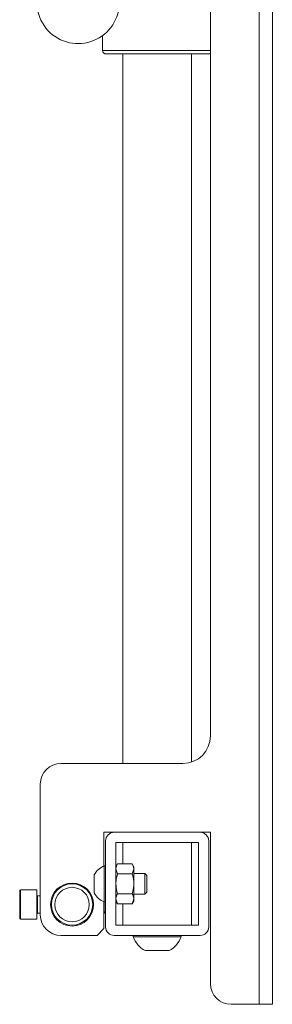
# Paper-space layout 'OUT' of a CAD drawing. Units: millimetres. Extents: x 73 to 4508, y -614 to 2930.
# Drawn here: x 662 to 735, y 454 to 740 of the extents above; entities that cross this region are included whole.
import ezdxf

# ---------------------------------------------------------------- set-up
doc = ezdxf.new("R2010")
doc.units = ezdxf.units.MM

psp = doc.layouts.new('OUT')

# ---------------------------------------------------------------- linework, layer by layer
at = {"color": 7, "linetype": 'Continuous', "lineweight": 18}
for p, q in [((731.23, 1248.93), (731.23, 453.93)), ((735.03, 1248.93), (735.03, 453.93)), ((717.03, 1228.93), (717.03, 531.93)), ((685.65, 735.47), (685.65, 731.12)), ((685.65, 731.12), (717.03, 731.12)), ((716.4, 730.12), (686.65, 730.12)), ((691.53, 730.12), (691.53, 523.93)), ((711.53, 524.34), (711.53, 730.12)), ((709.03, 523.93), (673.53, 523.93)), ((667.53, 517.93), (667.53, 479.93)), ((686.03, 503.93), (689.03, 503.93)), ((686.03, 494.14), (686.03, 503.93)), ((714.03, 503.93), (689.03, 503.93)), ((714.03, 503.93), (717.03, 503.93)), ((717.03, 503.93), (717.03, 459.93)), ((686.53, 501.43), (686.53, 476.43)), ((689.53, 500.93), (689.53, 476.93)), ((713.53, 500.93), (689.53, 500.93)), ((691.53, 500.93), (691.53, 494.71)), ((711.53, 476.93), (711.53, 500.93)), ((713.53, 476.93), (713.53, 500.93)), ((716.53, 476.43), (716.53, 501.43)), ((686.53, 494.18), (686.15, 494.18)), ((686.15, 488.61), (686.15, 494.18)), ((689.97, 494.71), (689.53, 493.93)), ((689.97, 491.82), (689.53, 493.27)), ((689.97, 494.71), (694.28, 494.71)), ((694.73, 493.93), (694.28, 494.71)), ((694.28, 491.82), (694.73, 493.27)), ((694.73, 493.93), (694.73, 493.27)), ((694.73, 493.27), (694.73, 488.93)), ((683.23, 488.77), (683.23, 491.56)), ((689.97, 491.82), (694.28, 491.82)), ((697.97, 491.93), (694.73, 491.93)), ((698.53, 491.38), (697.97, 491.93)), ((697.97, 488.75), (697.97, 491.93)), ((698.53, 488.78), (698.53, 491.38)), ((661.53, 478.93), (661.53, 486.93)), ((666.53, 487.18), (661.78, 487.18)), ((661.78, 487.18), (661.78, 478.68)), ((666.53, 478.68), (666.53, 487.18)), ((683.23, 486.31), (683.23, 488.77)), ((686.15, 483.68), (686.15, 488.61)), ((694.73, 488.93), (694.73, 484.6)), ((697.97, 485.93), (697.97, 488.75)), ((697.97, 485.93), (698.53, 486.49)), ((698.53, 486.49), (698.53, 488.78)), ((667.53, 485.43), (666.73, 485.43)), ((666.73, 485.43), (666.73, 481.82)), ((671.32, 485.43), (671.05, 485.43)), ((682.51, 485.43), (682.23, 485.43)), ((686.03, 475.93), (686.03, 483.73)), ((686.08, 480.43), (686.08, 483.71)), ((686.15, 483.68), (686.53, 483.68)), ((689.97, 483.16), (689.53, 484.6)), ((689.53, 483.93), (689.97, 483.16)), ((689.97, 486.05), (694.28, 486.05)), ((694.28, 483.16), (694.73, 484.6)), ((694.28, 483.16), (694.73, 483.93)), ((694.73, 485.93), (697.97, 485.93)), ((694.73, 484.6), (694.73, 483.93)), ((666.73, 481.82), (666.73, 480.43)), ((686.08, 480.43), (686.53, 480.88)), ((689.97, 483.16), (694.28, 483.16)), ((691.53, 483.16), (691.53, 476.93)), ((661.78, 478.68), (666.53, 478.68)), ((666.73, 480.43), (667.53, 480.43)), ((671.05, 480.43), (671.32, 480.43)), ((682.23, 480.43), (682.51, 480.43)), ((686.03, 480.43), (686.08, 480.43)), ((684.03, 473.93), (686.03, 475.93)), ((689.53, 476.93), (713.53, 476.93)), ((673.53, 473.93), (684.03, 473.93)), ((689.03, 473.93), (714.03, 473.93)), ((694.53, 473.93), (694.53, 473.55)), ((708.53, 473.55), (694.53, 473.55)), ((708.53, 473.55), (708.53, 473.93)), ((705.03, 469.53), (698.03, 469.53)), ((723.03, 453.93), (731.23, 453.93)), ((731.23, 453.93), (735.03, 453.93))]:
    psp.add_line(p, q, dxfattribs=at)
for radius in [6.25, 6, 5]:
    psp.add_circle((676.78, 482.93), radius, dxfattribs=at)
for centre, radius, start, end in [((678.53, 745.12), 12, 162.6866, 79.066), ((686.65, 731.12), 1, 180, 270), ((716.4, 731.12), 1, 270, 308.6822), ((709.03, 531.93), 8, 270, 0), ((673.53, 517.93), 6, 90, 180), ((689.03, 501.43), 2.5, 90, 180), ((714.03, 501.43), 2.5, 0, 90), ((688.23, 488.93), 5.65, 111.6102, 152.2991), ((661.78, 486.93), 0.25, 90, 180), ((666.73, 485.63), 0.2, 180, 270), ((688.23, 488.93), 5.65, 207.7009, 248.3898), ((661.78, 478.93), 0.25, 180, 270), ((666.73, 480.23), 0.2, 90, 180), ((673.53, 479.93), 6, 180, 270), ((689.03, 476.43), 2.5, 180, 270), ((714.03, 476.43), 2.5, 270, 0), ((701.53, 476.12), 7.45, 200.0947, 241.9941), ((701.53, 476.12), 7.45, 298.0059, 339.9053), ((723.03, 459.93), 6, 180, 270)]:
    psp.add_arc(centre, radius, start, end, dxfattribs=at)
for points, knots in [([(689.53, 493.27), (689.53, 493.3), (689.54, 493.79), (689.76, 494.26), (689.97, 494.71)], [0, 0, 0, 0, 0.070201, 1, 1, 1, 1]), ([(694.73, 493.27), (694.73, 493.3), (694.72, 493.79), (694.49, 494.26), (694.28, 494.71)], [0, 0, 0, 0, 0.070201, 1, 1, 1, 1]), ([(689.53, 488.93), (689.53, 489.2), (689.56, 490.17), (689.8, 491.13), (689.97, 491.82)], [0, 0, 0, 0, 0.268634, 1, 1, 1, 1]), ([(694.73, 488.93), (694.72, 489.2), (694.7, 490.17), (694.46, 491.13), (694.28, 491.82)], [0, 0, 0, 0, 0.268634, 1, 1, 1, 1]), ([(689.97, 486.05), (689.91, 486.29), (689.65, 487.23), (689.58, 488.21), (689.53, 488.93)], [0, 0, 0, 0, 0.257551, 1, 1, 1, 1]), ([(694.28, 486.05), (694.35, 486.29), (694.61, 487.23), (694.68, 488.21), (694.73, 488.93)], [0, 0, 0, 0, 0.257551, 1, 1, 1, 1]), ([(689.53, 484.6), (689.53, 484.64), (689.54, 485.13), (689.76, 485.6), (689.97, 486.05)], [0, 0, 0, 0, 0.070201, 1, 1, 1, 1]), ([(694.73, 484.6), (694.73, 484.64), (694.72, 485.13), (694.49, 485.6), (694.28, 486.05)], [0, 0, 0, 0, 0.070201, 1, 1, 1, 1])]:
    psp.add_open_spline(points, degree=3, knots=knots, dxfattribs=at)

doc.saveas('drawing.dxf')
